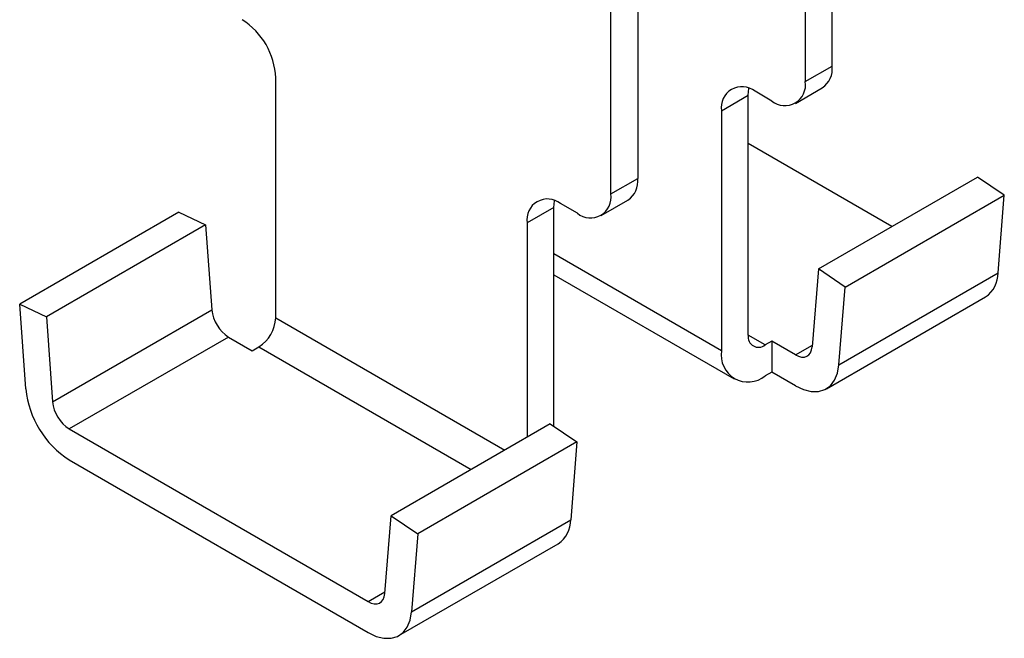
# Model space of a CAD drawing. Extents: x 450 to 12865, y 251 to 8565.
# Drawn here: x 8281 to 8655, y 3487 to 3722 of the extents above; entities that cross this region are included whole.
import ezdxf

# ---------------------------------------------------------------- set-up
doc = ezdxf.new("R2010")
doc.units = 0
doc.header["$LTSCALE"] = 30
doc.layers.add('_0-0_0', color=7, linetype='CONTINUOUS')

msp = doc.modelspace()

# ---------------------------------------------------------------- linework, layer by layer
at = {"layer": '_0-0_0', "color": 0, "linetype": 'Continuous'}
for p, q in [((8589.912, 3704.264), (8589.912, 3894.346)), ((8579.729, 3888.468), (8579.729, 3698.386)), ((8516.09, 3851.729), (8516.09, 3661.647)), ((8505.907, 3655.769), (8505.907, 3845.851)), ((8579.729, 3698.386), (8589.912, 3704.264)), ((8378.628, 3608.724), (8378.628, 3699.85)), ((8558.092, 3693.237), (8558.307, 3695.806)), ((8567.001, 3691.035), (8560.637, 3694.709)), ((8576.001, 3690.144), (8586.183, 3696.022)), ((8547.909, 3687.359), (8558.092, 3693.237)), ((8558.092, 3602.111), (8558.092, 3693.237)), ((8547.909, 3687.359), (8547.909, 3596.233)), ((8612.606, 3643.382), (8558.092, 3674.852)), ((8505.907, 3655.769), (8516.09, 3661.647)), ((8584.702, 3627.272), (8645.159, 3662.174)), ((8655.303, 3655.293), (8645.159, 3662.174)), ((8484.27, 3650.621), (8484.485, 3653.19)), ((8502.179, 3647.528), (8512.361, 3653.406)), ((8594.845, 3620.392), (8655.303, 3655.293)), ((8652.963, 3625.768), (8655.303, 3655.293)), ((8484.27, 3650.621), (8474.088, 3644.743)), ((8484.27, 3567.547), (8484.27, 3650.621)), ((8493.179, 3648.419), (8486.815, 3652.093)), ((8341.875, 3648.866), (8281.417, 3613.964)), ((8341.875, 3648.866), (8352.018, 3644.035)), ((8352.018, 3644.035), (8291.561, 3609.133)), ((8352.018, 3644.035), (8354.358, 3611.808)), ((8474.088, 3644.743), (8474.088, 3563.416)), ((8584.702, 3627.272), (8582.362, 3597.747)), ((8594.845, 3620.392), (8584.702, 3627.272)), ((8484.27, 3625.056), (8552.757, 3585.52)), ((8592.506, 3590.866), (8652.963, 3625.768)), ((8592.506, 3590.866), (8594.845, 3620.392)), ((8587.722, 3581.781), (8648.179, 3616.683)), ((8283.756, 3581.738), (8281.417, 3613.964)), ((8281.417, 3613.964), (8291.561, 3609.133)), ((8293.9, 3576.907), (8354.358, 3611.808)), ((8291.561, 3609.133), (8293.9, 3576.907)), ((8360.697, 3601.44), (8300.24, 3566.538)), ((8360.697, 3601.44), (8369.719, 3596.232)), ((8369.719, 3596.232), (8372.264, 3597.702)), ((8567.001, 3599.906), (8564.456, 3598.436)), ((8567.001, 3599.906), (8567.001, 3588.148)), ((8576.022, 3594.698), (8567.001, 3599.906)), ((8567.001, 3588.148), (8564.456, 3586.678)), ((8576.022, 3582.94), (8567.001, 3588.148)), ((8482.878, 3568.491), (8422.421, 3533.59)), ((8482.878, 3568.491), (8493.022, 3561.61)), ((8300.24, 3566.538), (8413.741, 3501.015)), ((8493.022, 3561.61), (8432.564, 3526.709)), ((8493.022, 3561.61), (8490.682, 3532.085)), ((8300.24, 3554.78), (8413.741, 3489.257)), ((8420.081, 3504.064), (8422.421, 3533.59)), ((8422.421, 3533.59), (8432.564, 3526.709)), ((8430.225, 3497.183), (8490.682, 3532.085)), ((8432.564, 3526.709), (8430.225, 3497.183)), ((8425.441, 3488.099), (8485.898, 3523))]:
    msp.add_line(p, q, dxfattribs=at)
at = {"layer": '_0-0_0', "color": 8, "linetype": 'Continuous'}
for p, q in [((8547.909, 3596.233), (8484.27, 3632.972)), ((8378.628, 3608.724), (8465.6, 3558.517)), ((8564.456, 3598.436), (8558.092, 3602.11)), ((8372.264, 3597.702), (8452.871, 3551.168)), ((8576.022, 3594.698), (8582.413, 3598.387)), ((8413.741, 3501.015), (8420.132, 3504.704))]:
    msp.add_line(p, q, dxfattribs=at)
at = {"layer": '_0-0_0', "color": 0, "linetype": 'Continuous'}
for points in [[(8576.022, 3594.698), (8577.196, 3594.147), (8578.329, 3593.866), (8579.383, 3593.866), (8580.322, 3594.147), (8581.113, 3594.698), (8581.73, 3595.502), (8582.151, 3596.53), (8582.362, 3597.747)], [(8576.022, 3582.94), (8579.073, 3581.506), (8582.02, 3580.777), (8584.76, 3580.777), (8587.201, 3581.507), (8589.259, 3582.94), (8590.862, 3585.029), (8591.957, 3587.702), (8592.506, 3590.866)], [(8413.741, 3501.015), (8414.915, 3500.464), (8416.048, 3500.183), (8417.102, 3500.183), (8418.041, 3500.464), (8418.832, 3501.015), (8419.449, 3501.819), (8419.87, 3502.847), (8420.081, 3504.064)], [(8413.741, 3489.257), (8416.792, 3487.824), (8419.738, 3487.094), (8422.479, 3487.094), (8424.92, 3487.824), (8426.978, 3489.258), (8428.581, 3491.346), (8429.676, 3494.019), (8430.225, 3497.183)]]:
    msp.add_lwpolyline(points, dxfattribs=at)
for centre, radius, start, end in [((8350.994, 3698.593), 27.662, 2.60548, 57.39452), ((8581.349, 3703.174), 8.631, -55.94365, 7.25583), ((8571.97, 3697.127), 7.861, -129.20329, 9.21404), ((8555.669, 3688.618), 7.861, 50.79671, 189.21404), ((8507.527, 3660.557), 8.631, -55.94365, 7.25583), ((8481.847, 3646.001), 7.861, 50.79671, 189.21404), ((8498.148, 3654.51), 7.861, -129.20329, 9.21404), ((8642.073, 3625.701), 10.891, -55.89625, 0.35049), ((8368.273, 3613.194), 13.984, -174.311, -122.80086), ((8364.811, 3609.353), 13.831, -57.39452, -2.60548), ((8561.971, 3601.482), 3.93, 170.78596, 309.20329), ((8557.997, 3594.597), 10.219, 170.78596, 309.20329), ((8319.936, 3585.342), 36.359, -174.311, -122.80086), ((8307.815, 3578.293), 13.984, -174.311, -122.80086), ((8479.792, 3532.018), 10.891, -55.89625, 0.35049)]:
    msp.add_arc(centre, radius, start, end, dxfattribs=at)

doc.saveas('drawing.dxf')
